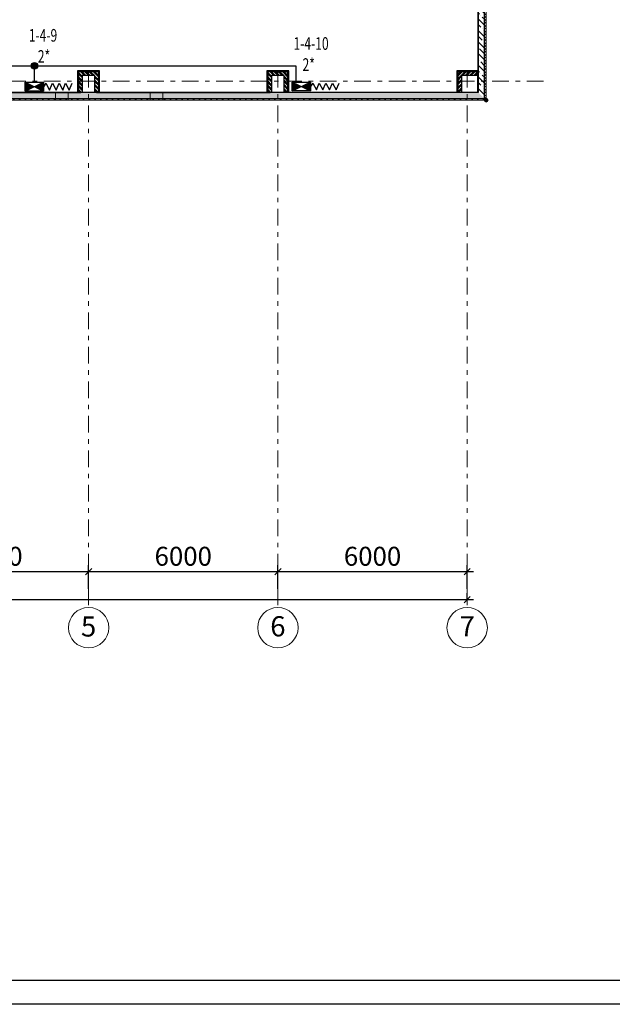
# Model space of a CAD drawing. Units: millimetres. Extents: x 989453 to 2305763, y 141971 to 491810.
# Drawn here: x 1089509 to 1108293, y 428431 to 459638 of the extents above; entities that cross this region are included whole.
import ezdxf

# ---------------------------------------------------------------- set-up
doc = ezdxf.new("R2010")
doc.units = ezdxf.units.MM
doc.linetypes.add('Штрихштриховая', pattern=[1093.611073, 529.166651, -211.666656, 141.111112, -211.666656])
doc.layers.get('0').update_dxf_attribs({"lineweight": 9})
for name, color, linetype in [('______ПЛОЩАДЬ', 1, 'Continuous'), ('format', 7, 'Continuous'), ('Артамонова', 7, 'Continuous'), ('Монолит', 2, 'Continuous'), ('Штриховка', 54, 'Continuous')]:
    doc.layers.add(name, color=color, linetype=linetype)
for name, color, linetype, lineweight in [('OZDS', 5, 'Continuous', 30), ('Text', 7, 'Continuous', 9), ('Гипсокартон', 2, 'Continuous', 15), ('Оси-2', 4, 'Continuous', 0), ('Площади и отметки', 87, 'Continuous', 5), ('Размеры оси', 120, 'Continuous', 5), ('Сантехника_водосток', 4, 'Continuous', 0), ('Утеплитель', 1, 'Continuous', 0)]:
    doc.layers.add(name, color=color, linetype=linetype, lineweight=lineweight)
doc.styles.add('ARIAL', font='arial.ttf')
doc.styles.add('DIM', font='eskdw.shx')
doc.styles.add('STYLE1', font='arial.ttf', dxfattribs={"height": 200})
doc.linetypes.add('Provod_NN', pattern='A,0.5,-0.2,[" / ",Standard,S=0.1,R=0,X=-0.1,Y=-0.05],-0.2', length=0.9)
doc.linetypes.add('ZIGZAG', pattern='A,0.0001,-0.2,[131,ltypeshp.shx,S=0.2,R=0,X=-0.2,Y=0],-0.4,[131,ltypeshp.shx,S=0.2,R=180,X=0.2,Y=0],-0.2', length=0.8001)
doc.dimstyles.new('СПДС', dxfattribs={"dimtxt": 130, "dimasz": 100, "dimexe": 50, "dimexo": 70, "dimgap": 25, "dimtad": 1, "dimdec": 0, "dimtxsty": 'DIM', "dimblk": 'OBLIQUE', "dimcen": 1, "dimdle": 50, "dimadec": 0, "dimazin": 0, "dimtfac": 1, "dimtdec": 0, "dimtmove": 1, "dimatfit": 3, "dimfxl": 150, "dimarcsym": 0})

# ---------------------------------------------------------------- blocks, each defined once
blk = doc.blocks.new('_Oblique')
at = {"color": 0, "linetype": 'ByBlock', "lineweight": -2}
blk.add_line((-0.5, -0.5), (0.5, 0.5), dxfattribs=at)
blk = doc.blocks.new('*D3928')
at = {"layer": 'DefPoints', "color": 0, "transparency": 16777216}
for p in [(1091693, 442148), (1091693, 441400), (1085693, 441000)]:
    blk.add_point(p, dxfattribs=at)
at = {"layer": 'Размеры оси', "color": 0, "lineweight": -2, "transparency": 16777216}
for p, q in [((1085693, 441200), (1085693, 442348)), ((1091693, 441600), (1091693, 442348)), ((1085493, 442148), (1091893, 442148))]:
    blk.add_line(p, q, dxfattribs=at)
at = {"layer": 'Размеры оси', "color": 0, "lineweight": -2, "transparency": 16777216, "xscale": 200, "yscale": 200, "zscale": 200, "rotation": 180}
blk.add_blockref('_Oblique', (1085693, 442148), dxfattribs=at)
at = {"layer": 'Размеры оси', "color": 0, "lineweight": -2, "transparency": 16777216, "xscale": 200, "yscale": 200, "zscale": 200}
blk.add_blockref('_Oblique', (1091693, 442148), dxfattribs=at)
at = {"layer": 'Размеры оси', "color": 0, "transparency": 16777216, "insert": (1088693, 442554), "char_height": 600, "attachment_point": 5, "style": 'ARIAL'}
blk.add_mtext('6000', dxfattribs=at)
blk = doc.blocks.new('*D3929')
at = {"layer": 'DefPoints', "color": 0, "transparency": 16777216}
for p in [(1097693, 442148), (1091693, 441400), (1097693, 441400)]:
    blk.add_point(p, dxfattribs=at)
at = {"layer": 'Размеры оси', "color": 0, "lineweight": -2, "transparency": 16777216}
for p, q in [((1091693, 441600), (1091693, 442348)), ((1097693, 441600), (1097693, 442348)), ((1091493, 442148), (1097893, 442148))]:
    blk.add_line(p, q, dxfattribs=at)
at = {"layer": 'Размеры оси', "color": 0, "lineweight": -2, "transparency": 16777216, "xscale": 200, "yscale": 200, "zscale": 200, "rotation": 180}
blk.add_blockref('_Oblique', (1091693, 442148), dxfattribs=at)
at = {"layer": 'Размеры оси', "color": 0, "lineweight": -2, "transparency": 16777216, "xscale": 200, "yscale": 200, "zscale": 200}
blk.add_blockref('_Oblique', (1097693, 442148), dxfattribs=at)
at = {"layer": 'Размеры оси', "color": 0, "transparency": 16777216, "insert": (1094693, 442554), "char_height": 600, "attachment_point": 5, "style": 'ARIAL'}
blk.add_mtext('6000', dxfattribs=at)
blk = doc.blocks.new('*D3930')
at = {"layer": 'DefPoints', "color": 0, "transparency": 16777216}
for p in [(1103693, 442148), (1097693, 441400), (1103693, 441400)]:
    blk.add_point(p, dxfattribs=at)
at = {"layer": 'Размеры оси', "color": 0, "lineweight": -2, "transparency": 16777216}
for p, q in [((1097693, 441600), (1097693, 442348)), ((1103693, 441600), (1103693, 442348)), ((1097493, 442148), (1103893, 442148))]:
    blk.add_line(p, q, dxfattribs=at)
at = {"layer": 'Размеры оси', "color": 0, "lineweight": -2, "transparency": 16777216, "xscale": 200, "yscale": 200, "zscale": 200, "rotation": 180}
blk.add_blockref('_Oblique', (1097693, 442148), dxfattribs=at)
at = {"layer": 'Размеры оси', "color": 0, "lineweight": -2, "transparency": 16777216, "xscale": 200, "yscale": 200, "zscale": 200}
blk.add_blockref('_Oblique', (1103693, 442148), dxfattribs=at)
at = {"layer": 'Размеры оси', "color": 0, "transparency": 16777216, "insert": (1100693, 442554), "char_height": 600, "attachment_point": 5, "style": 'ARIAL'}
blk.add_mtext('6000', dxfattribs=at)
blk = doc.blocks.new('*D3931')
at = {"layer": 'DefPoints', "color": 0, "transparency": 16777216}
for p in [(1067693, 441007), (1103693, 441258), (1103693, 441007)]:
    blk.add_point(p, dxfattribs=at)
at = {"layer": 'Размеры оси', "color": 0, "lineweight": -2, "transparency": 16777216}
for p, q in [((1067693, 441207), (1067693, 441458)), ((1103693, 441207), (1103693, 441458)), ((1067493, 441258), (1103893, 441258))]:
    blk.add_line(p, q, dxfattribs=at)
at = {"layer": 'Размеры оси', "color": 0, "lineweight": -2, "transparency": 16777216, "xscale": 200, "yscale": 200, "zscale": 200, "rotation": 180}
blk.add_blockref('_Oblique', (1067693, 441258), dxfattribs=at)
at = {"layer": 'Размеры оси', "color": 0, "lineweight": -2, "transparency": 16777216, "xscale": 200, "yscale": 200, "zscale": 200}
blk.add_blockref('_Oblique', (1103693, 441258), dxfattribs=at)
at = {"layer": 'Размеры оси', "color": 0, "transparency": 16777216, "insert": (1085693, 441665), "char_height": 600, "attachment_point": 5, "style": 'ARIAL'}
blk.add_mtext('36000', dxfattribs=at)
blk = doc.blocks.new('БВУ')
at = {"layer": 'OZDS', "ltscale": 3}
blk.add_hatch(color=256, dxfattribs=at).paths.add_polyline_path([(233, 480), (28, 480), (130, 265)])
at = {"layer": 'OZDS', "ltscale": 5}
blk.add_hatch(color=256, dxfattribs=at).paths.add_polyline_path([(28, 51), (233, 51), (130, 265)])
for p, q in [((233, 51), (28, 480)), ((28, 51), (233, 480))]:
    blk.add_line(p, q, dxfattribs=at)
blk.add_lwpolyline([(233, 51), (28, 51), (28, 480), (233, 480)], close=True, dxfattribs=at)
blk = doc.blocks.new('A$C0A447781')
at = {"color": 5, "linetype": 'ZIGZAG'}
for points in [[(21, 640), (131, 699), (21, 745)], [(21, 536), (131, 594), (21, 640)], [(21, 432), (131, 490), (21, 536)], [(21, 327), (131, 386), (21, 432)], [(21, 327), (76, 291)]]:
    blk.add_lwpolyline(points, dxfattribs=at)
at = {"layer": 'OZDS', "ltscale": 500, "xscale": 0.6799999999988359, "yscale": 0.6799999999988359, "zscale": 0.6799999999988359}
blk.add_blockref('БВУ', (-13, -35), dxfattribs=at)
blk = doc.blocks.new('коробка распределительная')
at = {"layer": 'OZDS', "ltscale": 500}
blk.add_hatch(color=256, dxfattribs=at).paths.add_polyline_path([(-75, 0, 1), (75, 0, 1)])
blk.add_circle((0, 0), 75, dxfattribs=at)

msp = doc.modelspace()

# ---------------------------------------------------------------- hatches: boundary and pattern name
at = {"layer": 'Артамонова', "linetype": 'Continuous', "ltscale": 200}
h = msp.add_hatch(dxfattribs=at)
h.set_pattern_fill('ANSI32', color=0, scale=10, angle=89.9999846)
h.set_pattern_definition([(134.9999846, (568914.73, -1343665.2), (-67.351939, -67.3519028), []), (134.9999846, (568914.73, -1343620.3), (-67.351939, -67.3519028), [])])
h.paths.add_polyline_path([(1091373.22, 457986.004), (1091373.22, 457346.004), (1092013.22, 457346.004), (1092013.22, 457986.004)])
h.paths.add_polyline_path([(1091493.22, 457866.004), (1091493.22, 457346.004), (1091893.22, 457346.004), (1091893.22, 457866.004)], flags=16)
h = msp.add_hatch(dxfattribs=at)
h.set_pattern_fill('ANSI32', color=0, scale=10, angle=89.9999846)
h.set_pattern_definition([(134.9999846, (574914.73, -1343665.2), (-67.351939, -67.3519028), []), (134.9999846, (574914.73, -1343620.3), (-67.351939, -67.3519028), [])])
h.paths.add_polyline_path([(1097373.22, 457986.004), (1097373.22, 457346.004), (1098013.22, 457346.004), (1098013.22, 457986.004)])
h.paths.add_polyline_path([(1097493.22, 457866.004), (1097493.22, 457346.004), (1097893.22, 457346.004), (1097893.22, 457866.004)], flags=16)
h = msp.add_hatch(dxfattribs=at)
h.set_pattern_fill('ANSI32', color=0, scale=10)
h.set_pattern_definition([(45, (-697658.13, 980484), (-67.351921, 67.351921), []), (45, (-697613.23, 980484), (-67.351921, 67.351921), [])])
h.paths.add_polyline_path([(1103393.213, 457346.005), (1104033.213, 457346.005), (1104033.213, 457986.005), (1103393.213, 457986.005)])
h.paths.add_polyline_path([(1103513.213, 457346.005), (1104033.213, 457346.005), (1104033.213, 457866.005), (1103513.213, 457866.005)], flags=17)
at = {"layer": 'Площади и отметки', "linetype": 'Continuous'}
h = msp.add_hatch(color=0, dxfattribs=at)
h.dxf.hatch_style = 1
edge = h.paths.add_edge_path()
edge.add_arc((1104293.195, 457086.004), 60.147, 0, 360)
at = {"layer": 'Сантехника_водосток', "linetype": 'Continuous', "lineweight": 0}
for points in [[(1091043.213, 457086.004), (1091043.213, 457336.004), (1090643.213, 457336.004), (1090643.213, 457086.004)], [(1093643.213, 457086.004), (1094043.213, 457086.004), (1094043.213, 457336.004), (1093643.213, 457336.004)]]:
    msp.add_hatch(color=0, dxfattribs=at).paths.add_polyline_path(points)
at = {"layer": 'Утеплитель', "linetype": 'Continuous', "lineweight": 0}
h = msp.add_hatch(dxfattribs=at)
h.set_pattern_fill('БЛОКИ_БЕТОННЫЕ_0003', color=0, style=0, pattern_type=2)
h.set_pattern_definition([(315, (1079397.63, 439085.58), (91.9239, 91.9239), []), (45, (1079397.63, 439085.58), (-91.9239, 91.9239), [])])
h.paths.add_polyline_path([(1104243.195, 457136.004), (1104293.195, 457086.004), (1104293.195, 461586.004), (1104243.195, 461586.004)])
h = msp.add_hatch(dxfattribs=at)
h.set_pattern_fill('БЛОКИ_БЕТОННЫЕ_0003', color=0, style=0, pattern_type=2)
h.set_pattern_definition([(225, (1079397.63, 439085.58), (-91.9239, 91.9239), []), (315, (1079397.63, 439085.58), (91.9239, 91.9239), [])])
h.paths.add_polyline_path([(1067093.213, 457086.004), (1104293.195, 457086.004), (1104243.195, 457136.004), (1067143.213, 457136.004)])
at = {"layer": 'Штриховка', "linetype": 'Continuous', "lineweight": 0}
h = msp.add_hatch(dxfattribs=at)
h.set_pattern_fill('ЖЕЛЕЗОБЕТОН_0003', color=0, style=0, pattern_type=2)
h.set_pattern_definition([(315, (1079397.63, 439085.58), (183.8478, 183.8478), []), (315, (1079489.55, 439177.5), (183.8478, 183.8478), [195, -65, 0, -65])])
h.paths.add_polyline_path([(1104043.195, 457336.004), (1104243.195, 457136.004), (1104243.195, 461586.004), (1104143.195, 461586.004), (1104043.195, 461586.004)])
h = msp.add_hatch(dxfattribs=at)
h.set_pattern_fill('ЖЕЛЕЗОБЕТОН_0003', color=0, style=0, pattern_type=2)
h.set_pattern_definition([(225, (1079397.63, 439085.58), (-183.8478, 183.8478), []), (225, (1079489.55, 438993.65), (-183.8478, 183.8478), [195, -65, 0, -65])])
h.paths.add_polyline_path([(1104043.195, 457336.004), (1067343.213, 457336.004), (1067143.213, 457136.004), (1104243.195, 457136.004)])

# ---------------------------------------------------------------- linework, layer by layer
at = {"layer": '______ПЛОЩАДЬ', "color": 0, "linetype": 'Continuous', "lineweight": 30, "ltscale": 200, "const_width": 30}
msp.add_lwpolyline([(1067343.213, 482036.02), (1067343.213, 457336.004), (1104043.195, 457336.004), (1104043.195, 485035.96), (1091343.177, 485035.96), (1091343.177, 482036.004), (1067343.213, 482036.02)], dxfattribs=at)
at = {"layer": 'format'}
for points in [[(1055522.299, 491431.006), (1144622.299, 491431.006), (1144622.299, 428431.006), (1055522.299, 428431.006)], [(1058522.299, 490681.006), (1143872.299, 490681.006), (1143872.299, 429181.006), (1058522.299, 429181.006)]]:
    msp.add_lwpolyline(points, close=True, dxfattribs=at)
at = {"layer": 'OZDS', "linetype": 'Provod_NN', "ltscale": 500}
for points in [[(1080321.899, 458175.671), (1098266.962, 458175.671), (1098266.962, 457659.342)], [(1089975.644, 457653.903), (1089975.644, 458175.671)]]:
    msp.add_lwpolyline(points, dxfattribs=at)
at = {"layer": 'Артамонова', "color": 0, "linetype": 'Continuous', "lineweight": 30, "ltscale": 200}
for points in [[(1092043.22, 457336.048), (1092043.22, 458016.004), (1091343.22, 458016.004), (1091343.22, 457336.048)], [(1091373.22, 457986.004), (1091373.22, 457346.004), (1092013.22, 457346.004), (1092013.22, 457986.004), (1091373.22, 457986.004)], [(1098043.22, 457336.048), (1098043.22, 458016.004), (1097343.22, 458016.004), (1097343.22, 457336.048)], [(1097373.22, 457986.004), (1097373.22, 457346.004), (1098013.22, 457346.004), (1098013.22, 457986.004), (1097373.22, 457986.004)], [(1104043.195, 458016.005), (1103363.213, 458016.005), (1103363.213, 457336.048)], [(1103393.213, 457346.005), (1104033.213, 457346.005), (1104033.213, 457986.005), (1103393.213, 457986.005), (1103393.213, 457346.005)]]:
    msp.add_lwpolyline(points, dxfattribs=at)
for points in [[(1091493.22, 457866.004), (1091493.22, 457346.004), (1091893.22, 457346.004), (1091893.22, 457866.004)], [(1097493.22, 457866.004), (1097493.22, 457346.004), (1097893.22, 457346.004), (1097893.22, 457866.004)], [(1103513.213, 457346.005), (1104033.213, 457346.005), (1104033.213, 457866.005), (1103513.213, 457866.005)]]:
    msp.add_lwpolyline(points, close=True, dxfattribs=at)
at = {"layer": 'Гипсокартон', "color": 0, "linetype": 'Continuous', "flags": 128}
for points in [[(1091443.213, 457336.004), (1091530.713, 457336.004)], [(1091855.713, 457336.004), (1091943.213, 457336.004)], [(1097443.213, 457336.004), (1097530.713, 457336.004)]]:
    msp.add_lwpolyline(points, dxfattribs=at)
at = {"layer": 'Монолит', "color": 0, "linetype": 'Continuous'}
for p, q in [((1104243.195, 457136.004), (1104243.195, 461586.004)), ((1067143.213, 457136.004), (1104243.195, 457136.004))]:
    msp.add_line(p, q, dxfattribs=at)
at = {"layer": 'Монолит', "color": 0, "linetype": 'Continuous', "flags": 128}
msp.add_lwpolyline([(1067343.213, 482036.02), (1091343.177, 482036.02), (1091343.177, 485035.96), (1104043.195, 485035.96), (1104043.195, 457336.004), (1067343.213, 457336.004)], close=True, dxfattribs=at)
for points in [[(1104043.195, 461586.004), (1104043.195, 457336.004)], [(1104043.195, 457936.004), (1104043.195, 461586.004)], [(1104043.195, 457848.504), (1104043.195, 457936.004)], [(1104043.195, 457336.004), (1067343.213, 457336.004)], [(1085943.213, 457336.004), (1091443.213, 457336.004)], [(1091943.213, 457336.004), (1097443.213, 457336.004)]]:
    msp.add_lwpolyline(points, dxfattribs=at)
at = {"layer": 'Оси-2', "color": 0, "linetype": 'Штрихштриховая'}
for p, q in [((1091693.213, 458016.004), (1091693.213, 441007.446)), ((1097693.213, 458016.004), (1097693.213, 441007.446)), ((1103693.213, 458016.005), (1103693.213, 441007.446)), ((1106109.748, 457686.004), (1073343.213, 457686.004))]:
    msp.add_line(p, q, dxfattribs=at)
at = {"layer": 'Оси-2', "color": 0, "linetype": 'Continuous'}
for centre in [(1091693.213, 440367.446), (1097693.213, 440367.446), (1103693.213, 440367.446)]:
    msp.add_circle(centre, 640, dxfattribs=at)
at = {"layer": 'Площади и отметки', "color": 0, "linetype": 'Continuous'}
msp.add_circle((1104293.195, 457086.004), 60.147, dxfattribs=at)
at = {"layer": 'Сантехника_водосток', "color": 0, "linetype": 'Continuous'}
for p, q in [((1091043.213, 457336.004), (1090643.213, 457336.004)), ((1090643.213, 457336.004), (1090643.213, 457086.004)), ((1091043.213, 457086.004), (1091043.213, 457336.004)), ((1093643.213, 457086.004), (1093643.213, 457336.004)), ((1093643.213, 457336.004), (1094043.213, 457336.004)), ((1094043.213, 457336.004), (1094043.213, 457086.004)), ((1090643.213, 457086.004), (1091043.213, 457086.004)), ((1094043.213, 457086.004), (1093643.213, 457086.004))]:
    msp.add_line(p, q, dxfattribs=at)
at = {"layer": 'Утеплитель', "color": 0, "linetype": 'Continuous', "flags": 128}
for points in [[(1104293.195, 457086.004), (1104293.195, 461586.004)], [(1067093.213, 457086.004), (1104293.195, 457086.004)]]:
    msp.add_lwpolyline(points, dxfattribs=at)

# ---------------------------------------------------------------- block references
at = {"layer": 'OZDS', "xscale": 1.360000000009313, "yscale": 1.360000000009313, "zscale": 1.360000000009313}
msp.add_blockref('коробка распределительная', (1089975.644, 458175.671), dxfattribs=at)
at = {"layer": 'OZDS', "linetype": 'ZIGZAG', "ltscale": 350, "xscale": 2, "yscale": 2, "zscale": 2, "rotation": 270}
for p in [(1089684.166, 457667.029), (1098142.132, 457672.467)]:
    msp.add_blockref('A$C0A447781', p, dxfattribs=at)

# ---------------------------------------------------------------- texts
at = {"layer": 'Text', "linetype": 'Provod_NN', "style": 'STYLE1', "width": 0.7}
for s, p in [('%%U1-4-9', (1089797.509, 458942.805, -35.97)), ('%%U1-4-10', (1098188.504, 458683.615, -35.97)), ('2*', (1090083.811, 458274.502, -35.97)), ('2*', (1098474.807, 458015.311, -35.97))]:
    msp.add_text(s, height=400, dxfattribs=at).set_placement(p)
at = {"layer": 'Оси-2', "color": 0, "linetype": 'Continuous', "char_height": 640, "attachment_point": 5, "style": 'ARIAL'}
for s, insert in [('{5}', (1091693.207, 440324.301)), ('{6}', (1097693.207, 440329.229)), ('{7}', (1103693.207, 440329.815))]:
    msp.add_mtext(s, dxfattribs=dict(at, insert=insert))

# ---------------------------------------------------------------- dimensions: what is measured, and where the dimension line sits
at = {"layer": 'Размеры оси', "color": 0}
for base, p1, p2, picture, middle in [((1091693.213, 442147.51), (1085693.213, 440999.549), (1091693.213, 441399.549), '*D3928', (1088693.213, 442553.854)), ((1097693.213, 442147.51), (1091693.213, 441399.549), (1097693.213, 441399.549), '*D3929', (1094693.213, 442553.854)), ((1103693.213, 442147.51), (1097693.213, 441399.549), (1103693.213, 441399.549), '*D3930', (1100693.213, 442553.854)), ((1103693.213, 441258.024), (1067693.213, 441007.446), (1103693.213, 441007.446), '*D3931', (1085693.213, 441664.572))]:
    dim = msp.add_linear_dim(base=base, p1=p1, p2=p2, dimstyle='СПДС', override={"dimtxt": 600, "dimasz": 200, "dimexe": 200, "dimexo": 200, "dimgap": 100, "dimtxsty": 'ARIAL', "dimdle": 200}, dxfattribs=at)
    dim.commit()
    dim.dimension.update_dxf_attribs({"geometry": picture, "text_midpoint": middle})

doc.saveas('drawing.dxf')
